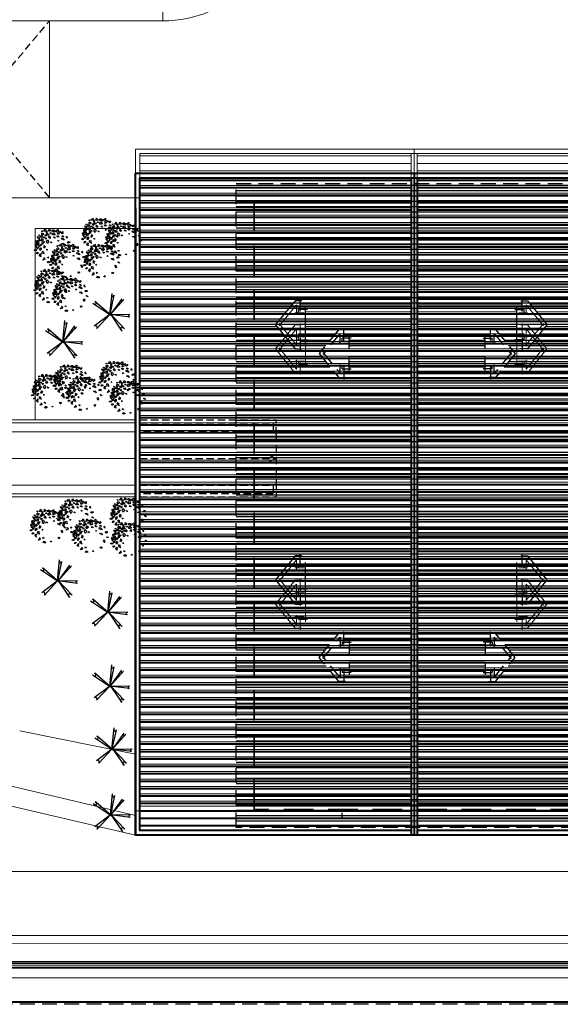
# Model space of a CAD drawing. Units: millimetres. Extents: x 757 to 4972, y -346 to 1792.
# Drawn here: x 831 to 849, y 44 to 78 of the extents above; entities that cross this region are included whole.
import ezdxf

# ---------------------------------------------------------------- set-up
doc = ezdxf.new("R2010")
doc.units = ezdxf.units.MM
doc.header["$MEASUREMENT"] = 0
doc.linetypes.add('DASHED', pattern=[0.75, 0.5, -0.25])
doc.linetypes.add('HIDDEN', pattern=[0.375, 0.25, -0.125])
for name, color, linetype in [('01', 1, 'Continuous'), ('DEMOLIR', 2, 'DASHED'), ('f- vegetação', 84, 'Continuous'), ('H', 251, 'Continuous'), ('VEGET', 84, 'Continuous')]:
    doc.layers.add(name, color=color, linetype=linetype)
for name, color, linetype, lineweight in [('A', 32, 'Continuous', 5), ('a construir', 1, 'Continuous', 5), ('B', 134, 'Continuous', 13), ('C', 53, 'Continuous', 15), ('CERAMICA', 8, 'Continuous', 5), ('construir', 10, 'Continuous', 40), ('D', 41, 'Continuous', 25), ('ÁREA EXISTENTE', 7, 'Continuous', 13)]:
    doc.layers.add(name, color=color, linetype=linetype, lineweight=lineweight)

# ---------------------------------------------------------------- blocks, each defined once
blk = doc.blocks.new('A$C2A202019')
at = {"layer": 'VEGET', "linetype": 'Continuous'}
for p, q in [((-0.198, 0.315), (-0.222, 0.33)), ((-0.222, 0.33), (-0.222, 0.3)), ((-0.222, 0.3), (-0.198, 0.281)), ((-0.192, 0.239), (-0.219, 0.235)), ((-0.219, 0.235), (-0.219, 0.212)), ((-0.192, 0.292), (-0.198, 0.315)), ((-0.198, 0.281), (-0.192, 0.292)), ((-0.192, 0.224), (-0.192, 0.239)), ((-0.168, 0.329), (-0.172, 0.313)), ((-0.172, 0.313), (-0.15, 0.32)), ((-0.159, 0.348), (-0.168, 0.329)), ((-0.136, 0.348), (-0.159, 0.348)), ((-0.15, 0.32), (-0.134, 0.329)), ((-0.114, 0.313), (-0.141, 0.298)), ((-0.141, 0.298), (-0.109, 0.286)), ((-0.135, 0.329), (-0.136, 0.348)), ((-0.114, 0.397), (-0.122, 0.393)), ((-0.122, 0.393), (-0.114, 0.347)), ((-0.1, 0.249), (-0.122, 0.227)), ((-0.079, 0.378), (-0.114, 0.397)), ((-0.114, 0.347), (-0.095, 0.332)), ((-0.085, 0.302), (-0.114, 0.313)), ((-0.109, 0.286), (-0.098, 0.286)), ((-0.089, 0.255), (-0.1, 0.249)), ((-0.098, 0.286), (-0.085, 0.302)), ((-0.095, 0.332), (-0.081, 0.347)), ((-0.093, 0.224), (-0.073, 0.246)), ((-0.073, 0.246), (-0.089, 0.255)), ((-0.081, 0.347), (-0.079, 0.378)), ((-0.019, 0.4), (-0.051, 0.374)), ((-0.051, 0.374), (-0.051, 0.37)), ((-0.051, 0.37), (-0.03, 0.34)), ((-0.031, 0.297), (-0.036, 0.286)), ((-0.036, 0.286), (-0.014, 0.289)), ((-0.014, 0.327), (-0.031, 0.297)), ((-0.03, 0.34), (-0.021, 0.355)), ((-0.018, 0.236), (-0.023, 0.224)), ((-0.021, 0.355), (-0.016, 0.37)), ((0.003, 0.404), (-0.019, 0.4)), ((0.008, 0.239), (-0.018, 0.236)), ((-0.016, 0.37), (-0.005, 0.37)), ((-0.004, 0.335), (-0.014, 0.327)), ((-0.014, 0.289), (0.002, 0.286)), ((-0.005, 0.37), (0.005, 0.366)), ((0.02, 0.312), (-0.004, 0.335)), ((0.002, 0.286), (0.023, 0.289)), ((0.027, 0.389), (0.003, 0.404)), ((0.008, 0.239), (0.004, 0.224)), ((0.005, 0.366), (0.024, 0.378)), ((0.026, 0.305), (0.02, 0.312)), ((0.023, 0.289), (0.026, 0.305)), ((0.024, 0.378), (0.027, 0.389)), ((0.069, 0.348), (0.053, 0.348)), ((0.053, 0.348), (0.055, 0.321)), ((0.055, 0.321), (0.071, 0.333)), ((0.082, 0.436), (0.06, 0.406)), ((0.06, 0.406), (0.066, 0.387)), ((0.066, 0.387), (0.09, 0.383)), ((0.08, 0.336), (0.069, 0.348)), ((0.071, 0.333), (0.08, 0.336)), ((0.084, 0.429), (0.082, 0.436)), ((0.101, 0.276), (0.082, 0.245)), ((0.082, 0.245), (0.09, 0.219)), ((0.103, 0.387), (0.084, 0.429)), ((0.09, 0.383), (0.103, 0.387)), ((0.09, 0.219), (0.117, 0.245)), ((0.117, 0.245), (0.101, 0.276)), ((0.12, 0.321), (0.107, 0.294)), ((0.107, 0.294), (0.136, 0.306)), ((0.139, 0.34), (0.12, 0.321)), ((0.133, 0.363), (0.138, 0.394)), ((0.138, 0.363), (0.133, 0.363)), ((0.136, 0.306), (0.179, 0.279)), ((0.138, 0.394), (0.16, 0.363)), ((0.144, 0.352), (0.138, 0.363)), ((0.169, 0.324), (0.139, 0.34)), ((0.165, 0.359), (0.144, 0.352)), ((0.173, 0.448), (0.152, 0.413)), ((0.152, 0.413), (0.173, 0.394)), ((0.16, 0.363), (0.165, 0.359)), ((0.201, 0.309), (0.169, 0.324)), ((0.189, 0.421), (0.173, 0.448)), ((0.173, 0.394), (0.203, 0.402)), ((0.179, 0.279), (0.185, 0.29)), ((0.195, 0.239), (0.179, 0.243)), ((0.179, 0.243), (0.181, 0.224)), ((0.185, 0.29), (0.201, 0.309)), ((0.213, 0.413), (0.189, 0.421)), ((0.2, 0.22), (0.195, 0.239)), ((0.203, 0.402), (0.213, 0.413)), ((0.215, 0.339), (0.237, 0.354)), ((0.255, 0.327), (0.215, 0.339)), ((0.221, 0.276), (0.215, 0.257)), ((0.215, 0.257), (0.237, 0.249)), ((0.231, 0.272), (0.221, 0.276)), ((0.253, 0.264), (0.231, 0.272)), ((0.237, 0.354), (0.261, 0.361)), ((0.237, 0.249), (0.253, 0.264)), ((0.256, 0.421), (0.243, 0.406)), ((0.243, 0.406), (0.251, 0.394)), ((0.251, 0.394), (0.259, 0.402)), ((0.282, 0.346), (0.255, 0.327)), ((0.259, 0.402), (0.256, 0.421)), ((0.281, 0.246), (0.259, 0.224)), ((0.261, 0.361), (0.282, 0.346)), ((0.274, 0.312), (0.266, 0.285)), ((0.266, 0.285), (0.279, 0.274)), ((0.301, 0.301), (0.274, 0.312)), ((0.279, 0.274), (0.301, 0.27)), ((0.286, 0.216), (0.281, 0.246)), ((0.301, 0.27), (0.301, 0.301)), ((0.343, 0.341), (0.313, 0.322)), ((0.313, 0.322), (0.34, 0.319)), ((0.324, 0.262), (0.334, 0.284)), ((0.345, 0.25), (0.324, 0.262)), ((0.324, 0.224), (0.337, 0.227)), ((0.334, 0.284), (0.364, 0.284)), ((0.337, 0.227), (0.396, 0.208)), ((0.343, 0.341), (0.34, 0.319)), ((0.367, 0.265), (0.345, 0.25)), ((0.364, 0.284), (0.383, 0.3)), ((0.383, 0.3), (0.367, 0.265)), ((-0.332, 0.083), (-0.346, 0.06)), ((-0.346, 0.06), (-0.316, 0.049)), ((-0.308, 0.083), (-0.332, 0.083)), ((-0.316, 0.049), (-0.295, 0.06)), ((-0.309, 0.171), (-0.304, 0.2)), ((-0.28, 0.187), (-0.309, 0.171)), ((-0.295, 0.06), (-0.308, 0.083)), ((-0.304, 0.2), (-0.282, 0.2)), ((-0.282, 0.2), (-0.28, 0.187)), ((-0.219, 0.159), (-0.235, 0.136)), ((-0.235, 0.136), (-0.213, 0.143)), ((-0.219, 0.212), (-0.192, 0.224)), ((-0.195, 0.193), (-0.219, 0.159)), ((-0.217, 0.019), (-0.192, 0.042)), ((-0.215, 0.038), (-0.217, 0.019)), ((-0.192, 0.067), (-0.215, 0.038)), ((-0.213, 0.143), (-0.176, 0.162)), ((-0.168, 0.189), (-0.195, 0.193)), ((-0.161, 0.057), (-0.192, 0.067)), ((-0.192, 0.042), (-0.161, 0.057)), ((-0.176, 0.162), (-0.168, 0.189)), ((-0.122, 0.227), (-0.093, 0.224)), ((-0.092, 0.149), (-0.101, 0.133)), ((-0.101, 0.133), (-0.092, 0.124)), ((-0.08, 0.136), (-0.092, 0.149)), ((-0.092, 0.124), (-0.08, 0.136)), ((-0.023, 0.224), (-0.023, 0.209)), ((-0.023, 0.209), (0.004, 0.224)), ((0.095, 0.142), (0.063, 0.121)), ((0.063, 0.121), (0.079, 0.115)), ((0.082, 0.114), (0.095, 0.133)), ((0.095, 0.142), (0.095, 0.133)), ((0.143, 0.186), (0.134, 0.152)), ((0.134, 0.152), (0.148, 0.122)), ((0.143, 0.186), (0.185, 0.171)), ((0.148, 0.122), (0.161, 0.11)), ((0.161, 0.11), (0.175, 0.152)), ((0.175, 0.152), (0.185, 0.171)), ((0.181, 0.224), (0.192, 0.205)), ((0.192, 0.205), (0.2, 0.22)), ((0.239, 0.168), (0.223, 0.16)), ((0.223, 0.16), (0.255, 0.141)), ((0.252, 0.078), (0.226, 0.053)), ((0.226, 0.053), (0.242, 0.034)), ((0.271, 0.168), (0.239, 0.168)), ((0.242, 0.034), (0.258, 0.012)), ((0.252, 0.078), (0.264, 0.038)), ((0.255, 0.141), (0.271, 0.122)), ((0.258, 0.012), (0.264, 0.038)), ((0.259, 0.224), (0.267, 0.189)), ((0.267, 0.189), (0.31, 0.193)), ((0.293, 0.134), (0.271, 0.168)), ((0.271, 0.122), (0.274, 0.107)), ((0.274, 0.107), (0.293, 0.134)), ((0.308, 0.208), (0.286, 0.216)), ((0.31, 0.193), (0.308, 0.208)), ((0.329, 0.114), (0.308, 0.11)), ((0.308, 0.11), (0.308, 0.098)), ((0.308, 0.098), (0.318, 0.083)), ((0.318, 0.083), (0.329, 0.076)), ((0.337, 0.197), (0.324, 0.224)), ((0.332, 0.035), (0.324, 0.024)), ((0.324, 0.024), (0.33, -0.003)), ((0.353, 0.097), (0.329, 0.114)), ((0.353, 0.097), (0.329, 0.076)), ((0.357, 0.011), (0.332, 0.035)), ((0.383, 0.189), (0.337, 0.197)), ((0.353, 0.135), (0.359, 0.159)), ((0.375, 0.117), (0.353, 0.135)), ((0.359, -0.027), (0.357, 0.011)), ((0.391, 0.14), (0.359, 0.159)), ((0.361, 0.072), (0.38, 0.095)), ((0.391, 0.045), (0.361, 0.072)), ((0.372, 0.152), (0.399, 0.174)), ((0.375, 0.117), (0.383, 0.121)), ((0.38, 0.095), (0.418, 0.083)), ((0.426, 0.201), (0.383, 0.189)), ((0.383, 0.121), (0.391, 0.14)), ((0.39, 0.141), (0.402, 0.144)), ((0.429, 0.06), (0.391, 0.045)), ((0.391, 0.045), (0.402, 0.019)), ((0.396, 0.208), (0.426, 0.201)), ((0.399, 0.174), (0.42, 0.163)), ((0.42, 0.163), (0.402, 0.144)), ((0.402, 0.019), (0.415, 0.011)), ((0.408, 0.118), (0.439, 0.14)), ((0.408, 0.118), (0.447, 0.11)), ((0.415, 0.011), (0.418, 0.038)), ((0.418, 0.083), (0.455, 0.091)), ((0.424, 0.058), (0.418, 0.038)), ((0.455, 0.091), (0.429, 0.06)), ((0.456, 0.019), (0.436, -0.002)), ((0.439, 0.14), (0.458, 0.133)), ((0.458, 0.133), (0.447, 0.11)), ((0.492, 0.002), (0.456, 0.019)), ((0.458, -0.015), (0.492, 0.002)), ((-0.327, -0.038), (-0.338, -0.069)), ((-0.338, -0.069), (-0.303, -0.042)), ((-0.303, -0.042), (-0.327, -0.038)), ((-0.235, -0.099), (-0.254, -0.137)), ((-0.254, -0.137), (-0.238, -0.16)), ((-0.241, -0.148), (-0.227, -0.126)), ((-0.238, -0.16), (-0.241, -0.148)), ((-0.227, -0.126), (-0.235, -0.099)), ((0.208, -0.012), (0.189, -0.035)), ((0.189, -0.035), (0.211, -0.035)), ((0.2, -0.197), (0.194, -0.219)), ((0.194, -0.219), (0.207, -0.227)), ((0.215, -0.205), (0.2, -0.197)), ((0.207, -0.227), (0.215, -0.205)), ((0.208, -0.012), (0.211, -0.035)), ((0.289, -0.099), (0.273, -0.118)), ((0.273, -0.118), (0.31, -0.103)), ((0.291, -0.195), (0.281, -0.236)), ((0.291, -0.05), (0.286, -0.065)), ((0.286, -0.065), (0.289, -0.099)), ((0.308, -0.053), (0.291, -0.05)), ((0.291, -0.195), (0.305, -0.224)), ((0.326, -0.251), (0.305, -0.224)), ((0.316, -0.084), (0.308, -0.053)), ((0.31, -0.103), (0.316, -0.084)), ((0.33, -0.003), (0.359, -0.027)), ((0.375, -0.11), (0.351, -0.099)), ((0.351, -0.099), (0.353, -0.114)), ((0.353, -0.114), (0.369, -0.145)), ((0.353, -0.114), (0.369, -0.145)), ((0.361, -0.171), (0.388, -0.141)), ((0.369, -0.145), (0.361, -0.171)), ((0.388, -0.141), (0.375, -0.11)), ((0.412, -0.057), (0.41, -0.076)), ((0.41, -0.076), (0.431, -0.091)), ((0.429, -0.061), (0.412, -0.057)), ((0.45, -0.084), (0.429, -0.061)), ((0.431, -0.091), (0.45, -0.084)), ((0.436, -0.002), (0.458, -0.015)), ((-0.147, -0.247), (-0.166, -0.259)), ((-0.166, -0.259), (-0.155, -0.285)), ((-0.155, -0.285), (-0.144, -0.281)), ((-0.128, -0.266), (-0.147, -0.247)), ((-0.144, -0.281), (-0.128, -0.266)), ((0.041, -0.31), (0.036, -0.328)), ((0.036, -0.328), (0.054, -0.328)), ((0.041, -0.31), (0.052, -0.316)), ((0.054, -0.328), (0.052, -0.316)), ((0.197, -0.302), (0.175, -0.312)), ((0.175, -0.312), (0.175, -0.331)), ((0.195, -0.319), (0.175, -0.331)), ((0.197, -0.293), (0.195, -0.323)), ((0.195, -0.323), (0.213, -0.331)), ((0.224, -0.308), (0.197, -0.293)), ((0.213, -0.331), (0.224, -0.319)), ((0.224, -0.319), (0.224, -0.308)), ((0.281, -0.236), (0.294, -0.247)), ((0.294, -0.247), (0.326, -0.251))]:
    blk.add_line(p, q, dxfattribs=at)
blk = doc.blocks.new('resdfdgf')
at = {"layer": 'f- vegetação'}
for p, q in [((0.005, 0.011), (-0.011, 0.963)), ((0.123, 0.951), (0.005, 0.011)), ((-0.758, 0.571), (0.016, 0.011)), ((0.016, 0.011), (-0.714, 0.665)), ((0.683, 0.699), (-0.04, 0.011)), ((-0.04, 0.011), (0.796, 0.579)), ((0, 0), (-1.013, 0.1)), ((-0.924, 0.194), (0, 0)), ((0.038, 0.038), (-0.618, -0.716)), ((-0.539, -0.823), (0.038, 0.038)), ((0, 0), (0.568, -0.751)), ((0.679, -0.629), (0, 0))]:
    blk.add_line(p, q, dxfattribs=at)
for centre, radius, start, end in [((-0.698, 0.591), 0.0504, 222.0175, 69.009), ((0.068, 0.939), 0.057, 182.2902, 344.6065), ((0.694, 0.587), 0.075, 106.8463, 319.6344), ((-0.92, 0.139), 0.0557, 250.5973, 94.6368), ((-0.538, -0.723), 0.0644, 285.6625, 181.0817), ((0.621, -0.688), 0.0823, 45.4111, 229.5763)]:
    blk.add_arc(centre, radius, start, end, dxfattribs=at)
blk = doc.blocks.new('DEMOLIDO')
at = {"layer": 'DEMOLIR'}
h = blk.add_hatch(dxfattribs=at)
h.set_pattern_fill('_USER', color=256, scale=0.18, style=0, pattern_type=0)
h.set_pattern_definition([(0, (659.2507, -305.63785), (0, 0.18), [])])
h.paths.add_polyline_path([(1084.447, 35.192), (1078.947, 35.192), (1078.947, 14.692), (1084.447, 14.692)])
h.paths.add_polyline_path([(1081.804, 29.252), (1081.141, 30.064), (1081.804, 30.871), (1081.975, 30.871), (1081.975, 30.576), (1082.158, 30.576), (1082.158, 29.548), (1081.975, 29.548), (1081.975, 29.252)], flags=16)
h.paths.add_polyline_path([(1081.975, 20.337), (1082.158, 20.337), (1082.158, 19.308), (1081.975, 19.308), (1081.975, 19.013), (1081.804, 19.013), (1081.141, 19.82), (1081.804, 20.632), (1081.975, 20.632)], flags=16)
h.paths.add_polyline_path([(1078.947, 35.192), (1084.447, 35.192), (1084.447, 35.792), (1078.347, 35.792), (1078.347, 14.092), (1084.447, 14.092), (1084.447, 14.692), (1078.947, 14.692)])
h = blk.add_hatch(dxfattribs=at)
h.set_pattern_fill('_USER', color=256, scale=0.18, style=0, pattern_type=0)
h.set_pattern_definition([(180, (1509.64336, -305.63785), (0, 0.18), [])])
h.paths.add_polyline_path([(1084.447, 35.192), (1089.947, 35.192), (1089.947, 14.692), (1084.447, 14.692)])
h.paths.add_polyline_path([(1087.09, 29.252), (1087.753, 30.064), (1087.09, 30.871), (1086.919, 30.871), (1086.919, 30.576), (1086.736, 30.576), (1086.736, 29.548), (1086.919, 29.548), (1086.919, 29.252)], flags=16)
h.paths.add_polyline_path([(1086.919, 20.337), (1086.736, 20.337), (1086.736, 19.308), (1086.919, 19.308), (1086.919, 19.013), (1087.09, 19.013), (1087.753, 19.82), (1087.09, 20.632), (1086.919, 20.632)], flags=16)
h.paths.add_polyline_path([(1089.947, 35.192), (1084.447, 35.192), (1084.447, 35.792), (1090.547, 35.792), (1090.547, 14.092), (1084.447, 14.092), (1084.447, 14.692), (1089.947, 14.692)])
for p, q in [((1084.447, 35.792), (1084.447, 14.092)), ((1084.447, 35.192), (1084.447, 14.692)), ((1081.804, 30.871), (1081.143, 30.065)), ((1082.029, 30.871), (1081.804, 30.871)), ((1081.975, 30.506), (1081.975, 30.925)), ((1086.865, 30.871), (1087.09, 30.871)), ((1086.919, 30.506), (1086.919, 30.925)), ((1087.09, 30.871), (1087.751, 30.065)), ((1081.848, 30.737), (1081.264, 30.025)), ((1081.848, 30.426), (1081.848, 30.737)), ((1081.916, 30.468), (1081.916, 30.576)), ((1082.227, 30.576), (1081.916, 30.576)), ((1082.158, 29.471), (1082.158, 30.655)), ((1086.667, 30.576), (1086.978, 30.576)), ((1086.736, 29.471), (1086.736, 30.655)), ((1086.978, 30.468), (1086.978, 30.576)), ((1087.046, 30.426), (1087.046, 30.737)), ((1087.046, 30.737), (1087.63, 30.025)), ((1082.108, 30.468), (1081.8, 30.468)), ((1086.786, 30.468), (1087.094, 30.468)), ((1081.143, 30.062), (1081.804, 29.252)), ((1081.264, 30.102), (1081.848, 29.387)), ((1087.63, 30.102), (1087.046, 29.387)), ((1087.751, 30.062), (1087.09, 29.252)), ((1081.8, 29.652), (1082.108, 29.652)), ((1081.848, 29.387), (1081.848, 29.696)), ((1081.916, 29.548), (1081.916, 29.652)), ((1081.916, 29.548), (1082.227, 29.548)), ((1081.975, 29.621), (1081.975, 29.202)), ((1086.978, 29.548), (1086.667, 29.548)), ((1087.094, 29.652), (1086.786, 29.652)), ((1086.919, 29.621), (1086.919, 29.202)), ((1086.978, 29.548), (1086.978, 29.652)), ((1087.046, 29.387), (1087.046, 29.696)), ((1081.804, 29.252), (1082.032, 29.252)), ((1087.09, 29.252), (1086.862, 29.252)), ((1081.143, 19.822), (1081.804, 20.632)), ((1081.804, 20.632), (1082.032, 20.632)), ((1081.975, 20.263), (1081.975, 20.682)), ((1087.09, 20.632), (1086.862, 20.632)), ((1086.919, 20.263), (1086.919, 20.682)), ((1087.751, 19.822), (1087.09, 20.632)), ((1081.264, 19.782), (1081.848, 20.498)), ((1081.848, 20.498), (1081.848, 20.188)), ((1081.916, 20.337), (1081.916, 20.232)), ((1081.916, 20.337), (1082.227, 20.337)), ((1082.158, 20.413), (1082.158, 19.229)), ((1086.978, 20.337), (1086.667, 20.337)), ((1086.736, 20.413), (1086.736, 19.229)), ((1086.978, 20.337), (1086.978, 20.232)), ((1087.63, 19.782), (1087.046, 20.498)), ((1087.046, 20.498), (1087.046, 20.188)), ((1081.8, 20.232), (1082.108, 20.232)), ((1087.094, 20.232), (1086.786, 20.232)), ((1081.804, 19.013), (1081.143, 19.819)), ((1081.848, 19.147), (1081.264, 19.859)), ((1087.046, 19.147), (1087.63, 19.859)), ((1087.09, 19.013), (1087.751, 19.819)), ((1082.108, 19.416), (1081.8, 19.416)), ((1081.848, 19.458), (1081.848, 19.147)), ((1081.916, 19.416), (1081.916, 19.308)), ((1082.227, 19.308), (1081.916, 19.308)), ((1081.975, 19.378), (1081.975, 18.959)), ((1086.667, 19.308), (1086.978, 19.308)), ((1086.786, 19.416), (1087.094, 19.416)), ((1086.919, 19.378), (1086.919, 18.959)), ((1086.978, 19.416), (1086.978, 19.308)), ((1087.046, 19.458), (1087.046, 19.147)), ((1082.029, 19.013), (1081.804, 19.013)), ((1086.865, 19.013), (1087.09, 19.013))]:
    blk.add_line(p, q, dxfattribs=at)
at = {"layer": 'DEMOLIR', "linetype": 'HIDDEN', "ltscale": 4}
for p, q in [((1078.947, 35.192), (1078.947, 14.692)), ((1089.947, 35.192), (1078.947, 35.192)), ((1089.947, 35.192), (1089.947, 14.692))]:
    blk.add_line(p, q, dxfattribs=at)
at = {"layer": 'DEMOLIR'}
blk.add_lwpolyline([(1078.347, 35.792), (1090.547, 35.792), (1090.547, 14.092), (1078.347, 14.092)], close=True, dxfattribs=at)
at = {"layer": 'DEMOLIR', "linetype": 'HIDDEN', "ltscale": 4}
blk.add_lwpolyline([(1089.947, 35.192), (1089.947, 14.692), (1078.947, 14.692), (1078.947, 35.192)], dxfattribs=at)

msp = doc.modelspace()

# ---------------------------------------------------------------- hatches: boundary and pattern name
at = {"layer": 'a construir', "ltscale": 3}
h = msp.add_hatch(dxfattribs=at)
h.set_pattern_fill('_USER', color=256, scale=0.25, style=0, pattern_type=0)
h.set_pattern_definition([(0, (-1e-12, -83.5104), (0, 0.25), [])])
h.paths.add_polyline_path([(839.061, 63.696), (839.061, 63.993), (834.561, 63.993), (834.561, 63.696)], flags=17)
h.paths.add_polyline_path([(834.561, 63.696), (834.561, 62.796), (839.161, 62.796), (839.161, 63.596), (839.161, 64.096), (834.561, 64.096), (834.561, 63.993), (839.061, 63.993), (839.061, 63.696)], flags=17)
h.paths.add_polyline_path([(839.061, 61.896), (839.061, 61.596), (834.561, 61.596), (834.561, 61.496), (839.161, 61.496), (839.161, 61.996), (839.161, 62.796), (834.561, 62.796), (834.561, 61.896)], flags=17)
h.paths.add_polyline_path([(834.561, 61.896), (834.561, 61.596), (839.061, 61.596), (839.061, 61.896)], flags=17)
h.paths.add_polyline_path([(834.561, 61.496), (834.561, 61.12), (834.579, 61.1), (834.561, 61.104), (834.561, 60.964), (834.57, 60.955), (834.578, 60.928), (834.561, 60.939), (834.561, 60.515), (834.561, 60.515), (834.561, 60.514), (834.561, 60.377), (834.561, 60.375), (834.561, 60.375), (834.561, 60.308), (834.6, 60.267), (834.561, 60.275), (834.561, 60.151), (834.591, 60.122), (834.598, 60.095), (834.561, 60.12), (834.561, 59.69), (834.581, 59.682), (834.57, 59.634), (834.561, 59.64), (834.561, 51.071), (852.761, 51.071), (852.761, 51.416), (843.711, 51.416), (843.711, 73.071), (834.561, 73.071), (834.561, 70.337), (834.586, 70.306), (834.561, 70.292), (834.561, 70.153), (834.579, 70.159), (834.601, 70.117), (834.561, 70.139), (834.561, 64.096), (839.161, 64.096), (839.161, 63.596), (839.161, 61.996), (839.161, 61.496)])
h.paths.add_polyline_path([(834.791, 59.992), (834.735, 60.024), (834.769, 60.034)], flags=16)
h.paths.add_polyline_path([(834.684, 59.876), (834.666, 59.84), (834.667, 59.857), (834.643, 59.887), (834.649, 59.927)], flags=16)
h.paths.add_polyline_path([(834.776, 60.181), (834.735, 60.158), (834.702, 60.17), (834.716, 60.206), (834.751, 60.211)], flags=16)
h.paths.add_polyline_path([(834.528, 59.663), (834.552, 59.694), (834.581, 59.682), (834.57, 59.634)])
h.paths.add_polyline_path([(834.771, 60.826), (834.714, 60.857), (834.749, 60.867)], flags=16)
h.paths.add_polyline_path([(834.508, 60.496), (834.531, 60.527), (834.561, 60.515), (834.549, 60.467)])
h.paths.add_polyline_path([(834.646, 60.673), (834.647, 60.69), (834.623, 60.72), (834.629, 60.76), (834.664, 60.709)], flags=16)
h.paths.add_polyline_path([(834.755, 61.014), (834.715, 60.991), (834.681, 61.003), (834.696, 61.039), (834.731, 61.044)], flags=16)
h.paths.add_polyline_path([(834.484, 64.449), (834.507, 64.481), (834.537, 64.468), (834.525, 64.42)])
h.paths.add_polyline_path([(834.26, 64.325), (834.234, 64.321), (834.234, 64.34), (834.248, 64.351)])
h.paths.add_polyline_path([(834.621, 64.626), (834.623, 64.643), (834.599, 64.673), (834.605, 64.714), (834.64, 64.663)], flags=16)
h.paths.add_polyline_path([(834.747, 64.779), (834.69, 64.81), (834.725, 64.821)], flags=16)
h.paths.add_polyline_path([(839.966, 66.491), (839.795, 66.491), (839.133, 67.303), (839.795, 68.11), (839.966, 68.11), (839.966, 67.815), (840.15, 67.815), (840.15, 66.787), (839.966, 66.787)], flags=16)
h.paths.add_polyline_path([(843.911, 51.416), (852.761, 51.416), (852.761, 73.071), (843.911, 73.071)], flags=16)
h.paths.add_polyline_path([(847.455, 66.787), (847.272, 66.787), (847.272, 67.815), (847.455, 67.815), (847.455, 68.11), (847.626, 68.11), (848.289, 67.303), (847.626, 66.491), (847.455, 66.491)], flags=0)
at = {"layer": 'construir'}
h = msp.add_hatch(dxfattribs=at)
h.set_pattern_fill('_USER', color=256, scale=0.25, style=0, pattern_type=0)
h.set_pattern_definition([(0, (-1e-12, -84.32867), (0, 0.25), [])])
h.paths.add_polyline_path([(839.061, 62.878), (839.061, 63.175), (834.561, 63.175), (834.561, 62.878)], flags=17)
h.paths.add_polyline_path([(834.561, 62.878), (834.561, 61.978), (839.161, 61.978), (839.161, 62.778), (839.161, 63.278), (834.561, 63.278), (834.561, 63.175), (839.061, 63.175), (839.061, 62.878)], flags=17)
h.paths.add_polyline_path([(839.061, 61.078), (839.061, 60.778), (834.561, 60.778), (834.561, 60.678), (839.161, 60.678), (839.161, 61.178), (839.161, 61.978), (834.561, 61.978), (834.561, 61.078)], flags=17)
h.paths.add_polyline_path([(834.561, 61.078), (834.561, 60.778), (839.061, 60.778), (839.061, 61.078)], flags=16)
h.paths.add_polyline_path([(834.791, 59.174), (834.735, 59.205), (834.769, 59.216)], flags=16)
h.paths.add_polyline_path([(834.684, 59.058), (834.666, 59.022), (834.667, 59.039), (834.643, 59.069), (834.649, 59.109)], flags=16)
h.paths.add_polyline_path([(834.776, 59.363), (834.735, 59.34), (834.702, 59.352), (834.716, 59.388), (834.751, 59.393)], flags=16)
h.paths.add_polyline_path([(834.571, 58.823), (834.555, 58.826), (834.528, 58.845), (834.552, 58.876), (834.581, 58.863)])
h.paths.add_polyline_path([(834.771, 60.007), (834.714, 60.038), (834.749, 60.049)], flags=16)
h.paths.add_polyline_path([(834.551, 59.656), (834.535, 59.659), (834.508, 59.678), (834.531, 59.709), (834.561, 59.696)])
h.paths.add_polyline_path([(834.646, 59.855), (834.647, 59.872), (834.623, 59.902), (834.629, 59.942), (834.664, 59.891)], flags=16)
h.paths.add_polyline_path([(834.755, 60.196), (834.715, 60.173), (834.681, 60.185), (834.696, 60.221), (834.731, 60.226)], flags=16)
h.paths.add_polyline_path([(834.527, 63.609), (834.537, 63.65), (834.507, 63.662), (834.484, 63.631), (834.511, 63.612)])
h.paths.add_polyline_path([(834.26, 63.507), (834.234, 63.503), (834.234, 63.522), (834.248, 63.533)])
h.paths.add_polyline_path([(834.621, 63.808), (834.623, 63.825), (834.599, 63.855), (834.605, 63.895), (834.64, 63.844)], flags=16)
h.paths.add_polyline_path([(834.747, 63.961), (834.69, 63.992), (834.725, 64.002)], flags=16)
h.paths.add_polyline_path([(843.911, 50.598), (852.761, 50.598), (852.761, 72.253), (843.911, 72.253)], flags=16)
h.paths.add_polyline_path([(843.911, 50.598), (843.911, 50.253), (852.761, 50.253), (852.761, 50.598)])
h.paths.add_polyline_path([(843.711, 50.253), (843.711, 72.253), (834.561, 72.253), (834.561, 69.518), (834.586, 69.487), (834.561, 69.473), (834.561, 69.335), (834.579, 69.341), (834.601, 69.299), (834.561, 69.321), (834.561, 63.278), (839.161, 63.278), (839.161, 60.678), (834.561, 60.678), (834.561, 60.302), (834.579, 60.282), (834.561, 60.286), (834.561, 60.146), (834.57, 60.137), (834.578, 60.11), (834.561, 60.121), (834.561, 59.697), (834.561, 59.696), (834.561, 59.696), (834.561, 59.559), (834.561, 59.556), (834.561, 59.557), (834.561, 59.49), (834.572, 59.479), (834.6, 59.449), (834.567, 59.455), (834.561, 59.458), (834.561, 59.332), (834.591, 59.304), (834.598, 59.277), (834.561, 59.302), (834.561, 58.872), (834.581, 58.863), (834.571, 58.823), (834.561, 58.825), (834.561, 50.253)])

# ---------------------------------------------------------------- linework, layer by layer
at = {"layer": '01', "linetype": 'HIDDEN', "ltscale": 2}
msp.add_line((936.016, 44.398), (769.066, 44.398), dxfattribs=at)
msp.add_line((936.016, 44.398), (769.066, 44.398), dxfattribs=at)
at = {"layer": 'A'}
for p, q in [((831.516, 77.541), (831.516, 71.593)), ((829.016, 71.577), (834.511, 71.577)), ((831.036, 70.546), (834.511, 70.546)), ((831.036, 70.546), (831.036, 64.096)), ((868.65, 46.491), (800.391, 46.391)), ((868.65, 46.715), (814.276, 46.715)), ((868.65, 46.715), (814.276, 46.715)), ((868.65, 46.715), (814.276, 46.715)), ((868.65, 45.839), (804.391, 45.839)), ((868.65, 45.839), (804.391, 45.839)), ((868.65, 45.839), (804.391, 45.839)), ((868.65, 45.82), (804.391, 45.82)), ((868.65, 45.777), (804.391, 45.777)), ((868.65, 45.72), (804.391, 45.72)), ((868.65, 45.646), (804.391, 45.646)), ((868.65, 45.616), (804.391, 45.616)), ((868.65, 45.291), (773.895, 45.291))]:
    msp.add_line(p, q, dxfattribs=at)
for points in [[(830.511, 53.615), (834.411, 52.833)], [(829.691, 51.87), (834.411, 50.763)], [(829.691, 51.204), (834.411, 50.103)], [(826.74, 48.868), (868.89, 48.868)], [(826.74, 48.868), (868.89, 48.868)]]:
    msp.add_lwpolyline(points, dxfattribs=at)
msp.add_arc((835.341, 81.541), 4, 270, 0, dxfattribs=at)
at = {"layer": 'a construir', "linetype": 'Continuous', "ltscale": 3}
for p, q in [((843.711, 73.076), (843.711, 51.416)), ((843.811, 73.221), (843.811, 51.216)), ((843.911, 73.076), (843.911, 51.416))]:
    msp.add_line(p, q, dxfattribs=at)
at = {"layer": 'a construir'}
for p, q in [((839.795, 67.292), (839.134, 66.486)), ((839.84, 67.158), (839.255, 66.446)), ((840.021, 67.292), (839.795, 67.292)), ((839.84, 66.847), (839.84, 67.158)), ((839.966, 66.927), (839.966, 67.346)), ((840.15, 65.892), (840.15, 67.076)), ((847.272, 65.892), (847.272, 67.076)), ((847.401, 67.292), (847.626, 67.292)), ((847.455, 66.927), (847.455, 67.346)), ((847.582, 66.847), (847.582, 67.158)), ((847.582, 67.158), (848.166, 66.446)), ((847.626, 67.292), (848.287, 66.486)), ((840.1, 66.889), (839.792, 66.889)), ((839.907, 66.889), (839.907, 66.997)), ((840.219, 66.997), (839.907, 66.997)), ((847.203, 66.997), (847.514, 66.997)), ((847.322, 66.889), (847.63, 66.889)), ((847.514, 66.889), (847.514, 66.997)), ((839.134, 66.483), (839.795, 65.673)), ((839.256, 66.523), (839.84, 65.807)), ((848.166, 66.523), (847.582, 65.807)), ((848.287, 66.483), (847.626, 65.673)), ((839.792, 66.073), (840.1, 66.073)), ((839.84, 65.807), (839.84, 66.117)), ((839.907, 65.968), (839.907, 66.073)), ((839.966, 66.042), (839.966, 65.623)), ((847.63, 66.073), (847.322, 66.073)), ((847.455, 66.042), (847.455, 65.623)), ((847.514, 65.968), (847.514, 66.073)), ((847.582, 65.807), (847.582, 66.117)), ((839.907, 65.968), (840.219, 65.968)), ((847.514, 65.968), (847.203, 65.968)), ((839.795, 65.673), (840.023, 65.673)), ((847.626, 65.673), (847.398, 65.673)), ((839.966, 58.324), (839.966, 58.743)), ((847.455, 58.324), (847.455, 58.743)), ((839.795, 58.689), (839.134, 57.883)), ((839.84, 58.555), (839.255, 57.843)), ((840.021, 58.689), (839.795, 58.689)), ((839.84, 58.244), (839.84, 58.555)), ((840.15, 57.289), (840.15, 58.473)), ((847.272, 57.289), (847.272, 58.473)), ((847.401, 58.689), (847.626, 58.689)), ((847.582, 58.244), (847.582, 58.555)), ((847.582, 58.555), (848.166, 57.843)), ((847.626, 58.689), (848.287, 57.883)), ((840.1, 58.286), (839.792, 58.286)), ((839.907, 58.286), (839.907, 58.394)), ((840.219, 58.394), (839.907, 58.394)), ((847.203, 58.394), (847.514, 58.394)), ((847.322, 58.286), (847.63, 58.286)), ((847.514, 58.286), (847.514, 58.394)), ((839.134, 57.88), (839.795, 57.07)), ((839.256, 57.92), (839.84, 57.204)), ((848.166, 57.92), (847.582, 57.204)), ((848.287, 57.88), (847.626, 57.07)), ((839.792, 57.47), (840.1, 57.47)), ((839.84, 57.204), (839.84, 57.514)), ((839.907, 57.365), (839.907, 57.47)), ((839.966, 57.439), (839.966, 57.02)), ((847.63, 57.47), (847.322, 57.47)), ((847.455, 57.439), (847.455, 57.02)), ((847.514, 57.365), (847.514, 57.47)), ((847.582, 57.204), (847.582, 57.514)), ((839.907, 57.365), (840.219, 57.365)), ((847.514, 57.365), (847.203, 57.365)), ((839.795, 57.07), (840.023, 57.07)), ((847.626, 57.07), (847.398, 57.07))]:
    msp.add_line(p, q, dxfattribs=at)
at = {"layer": 'a construir', "linetype": 'Continuous', "ltscale": 3}
for points in [[(834.411, 73.221), (852.911, 73.221), (852.911, 50.921), (834.411, 50.921)], [(834.561, 73.071), (852.761, 73.071), (852.761, 51.071), (834.561, 51.071)]]:
    msp.add_lwpolyline(points, close=True, dxfattribs=at)
at = {"layer": 'B', "linetype": 'Continuous', "ltscale": 18}
for p, q in [((835.341, 77.541), (835.341, 93.392)), ((808.116, 77.541), (835.341, 77.541))]:
    msp.add_line(p, q, dxfattribs=at)
at = {"layer": 'B'}
for p, q in [((839.84, 67.976), (839.255, 67.264)), ((840.1, 67.707), (839.792, 67.707)), ((839.84, 67.666), (839.84, 67.976)), ((847.322, 67.707), (847.63, 67.707)), ((847.582, 67.666), (847.582, 67.976)), ((847.582, 67.976), (848.166, 67.264)), ((839.256, 67.341), (839.84, 66.626)), ((848.166, 67.341), (847.582, 66.626)), ((839.792, 66.891), (840.1, 66.891)), ((839.84, 66.626), (839.84, 66.935)), ((847.63, 66.891), (847.322, 66.891)), ((847.582, 66.626), (847.582, 66.935)), ((829.016, 64.096), (834.411, 64.096)), ((829.016, 61.496), (834.411, 61.496)), ((839.84, 59.374), (839.255, 58.661)), ((840.1, 59.104), (839.792, 59.104)), ((839.84, 59.063), (839.84, 59.374)), ((847.322, 59.104), (847.63, 59.104)), ((847.582, 59.063), (847.582, 59.374)), ((847.582, 59.374), (848.166, 58.661)), ((839.256, 58.738), (839.84, 58.023)), ((848.166, 58.738), (847.582, 58.023)), ((839.792, 58.288), (840.1, 58.288)), ((839.84, 58.023), (839.84, 58.332)), ((847.63, 58.288), (847.322, 58.288)), ((847.582, 58.023), (847.582, 58.332))]:
    msp.add_line(p, q, dxfattribs=at)
at = {"layer": 'B', "lineweight": 40}
for p in [(892.141, 44.473), (868.528, 44.473)]:
    msp.add_line(p, (769.141, 44.473), dxfattribs=at)
at = {"layer": 'B'}
for points in [[(834.411, 63.696), (829.116, 63.696), (829.116, 63.993), (834.411, 63.993)], [(834.411, 61.596), (829.116, 61.596), (829.116, 61.896), (834.411, 61.896)]]:
    msp.add_lwpolyline(points, dxfattribs=at)
at = {"layer": 'C', "ltscale": 18}
for p, q in [((834.411, 72.046), (834.411, 50.921)), ((852.311, 50.921), (834.411, 50.921)), ((852.311, 50.103), (834.411, 50.103))]:
    msp.add_line(p, q, dxfattribs=at)
at = {"layer": 'CERAMICA'}
msp.add_line((829.016, 62.796), (834.411, 62.796), dxfattribs=at)
at = {"layer": 'construir'}
for p, q in [((843.811, 72.403), (843.811, 50.103)), ((843.711, 72.258), (843.711, 50.103)), ((843.911, 72.258), (843.911, 50.103)), ((834.411, 71.228), (834.411, 50.103))]:
    msp.add_line(p, q, dxfattribs=at)
msp.add_lwpolyline([(834.411, 72.403), (852.911, 72.403), (852.911, 50.103), (834.411, 50.103)], close=True, dxfattribs=at)
msp.add_lwpolyline([(843.711, 50.253), (834.561, 50.253), (834.561, 72.253), (852.761, 72.253), (852.761, 50.253), (843.911, 50.253)], dxfattribs=at)
at = {"layer": 'D'}
for p, q in [((839.795, 68.11), (839.134, 67.304)), ((840.021, 68.11), (839.795, 68.11)), ((839.966, 67.745), (839.966, 68.164)), ((847.401, 68.11), (847.626, 68.11)), ((847.455, 67.745), (847.455, 68.164)), ((847.626, 68.11), (848.287, 67.304)), ((839.907, 67.707), (839.907, 67.815)), ((840.219, 67.815), (839.907, 67.815)), ((840.15, 66.71), (840.15, 67.894)), ((847.203, 67.815), (847.514, 67.815)), ((847.272, 66.71), (847.272, 67.894)), ((847.514, 67.707), (847.514, 67.815)), ((839.134, 67.301), (839.795, 66.491)), ((848.287, 67.301), (847.626, 66.491)), ((839.907, 66.787), (839.907, 66.891)), ((839.907, 66.787), (840.219, 66.787)), ((839.966, 66.86), (839.966, 66.442)), ((847.514, 66.787), (847.203, 66.787)), ((847.455, 66.86), (847.455, 66.442)), ((847.514, 66.787), (847.514, 66.891)), ((839.795, 66.491), (840.023, 66.491)), ((847.626, 66.491), (847.398, 66.491)), ((839.795, 59.507), (839.134, 58.702)), ((840.021, 59.507), (839.795, 59.507)), ((839.966, 59.142), (839.966, 59.561)), ((847.401, 59.507), (847.626, 59.507)), ((847.455, 59.142), (847.455, 59.561)), ((847.626, 59.507), (848.287, 58.702)), ((839.907, 59.104), (839.907, 59.212)), ((840.219, 59.212), (839.907, 59.212)), ((840.15, 58.107), (840.15, 59.291)), ((847.203, 59.212), (847.514, 59.212)), ((847.272, 58.107), (847.272, 59.291)), ((847.514, 59.104), (847.514, 59.212)), ((839.134, 58.698), (839.795, 57.888)), ((848.287, 58.698), (847.626, 57.888)), ((839.907, 58.184), (839.907, 58.288)), ((839.907, 58.184), (840.219, 58.184)), ((839.966, 58.258), (839.966, 57.839)), ((847.514, 58.184), (847.203, 58.184)), ((847.455, 58.258), (847.455, 57.839)), ((847.514, 58.184), (847.514, 58.288)), ((839.795, 57.888), (840.023, 57.888)), ((847.626, 57.888), (847.398, 57.888))]:
    msp.add_line(p, q, dxfattribs=at)
at = {"layer": 'H', "linetype": 'HIDDEN'}
for p, q in [((829.016, 74.567), (831.516, 77.541)), ((831.516, 71.593), (829.016, 74.567)), ((834.561, 64.096), (839.161, 64.096)), ((839.161, 63.596), (839.161, 64.096)), ((839.161, 63.596), (839.161, 61.996)), ((834.561, 62.796), (839.161, 62.796)), ((839.161, 62.796), (838.905, 62.908)), ((839.161, 62.796), (838.905, 62.685)), ((839.161, 61.996), (839.161, 61.496)), ((834.561, 61.496), (839.161, 61.496))]:
    msp.add_line(p, q, dxfattribs=at)
at = {"layer": 'H'}
msp.add_line((841.372, 50.85), (841.372, 50.678), dxfattribs=at)
at = {"layer": 'H', "linetype": 'HIDDEN'}
for points in [[(834.561, 63.993), (839.061, 63.993), (839.061, 63.696), (834.561, 63.696)], [(834.561, 61.896), (839.061, 61.896), (839.061, 61.596), (834.561, 61.596)]]:
    msp.add_lwpolyline(points, dxfattribs=at)

# ---------------------------------------------------------------- block references
at = {"layer": 'f- vegetação', "xscale": -1.463204299080169, "yscale": 1.463204299080644, "zscale": 1.463204299080355, "rotation": 8.188480849666169}
for p in [(833.309, 70.281), (834.098, 70.146), (831.712, 69.913), (832.228, 69.414), (833.374, 69.402), (831.696, 68.56), (832.308, 68.27), (832.341, 65.339), (833.889, 65.452), (831.615, 65.017), (832.776, 64.937), (834.243, 64.808), (832.498, 60.814), (834.267, 60.855), (831.562, 60.469), (832.986, 60.144), (834.288, 60.022)]:
    msp.add_blockref('A$C2A202019', p, dxfattribs=at)
at = {"layer": 'H', "xscale": 0.702825126758114, "yscale": 0.702825126758114, "zscale": 0.702825126758114, "rotation": 270}
for p in [(833.553, 67.646), (831.963, 66.728), (831.788, 58.669), (833.478, 57.614), (833.545, 55.124), (833.623, 53), (833.567, 50.782)]:
    msp.add_blockref('resdfdgf', p, dxfattribs=at)
at = {"layer": 'ÁREA EXISTENTE'}
msp.add_blockref('DEMOLIDO', (-240.536, 36.268), dxfattribs=at)

doc.saveas('drawing.dxf')
